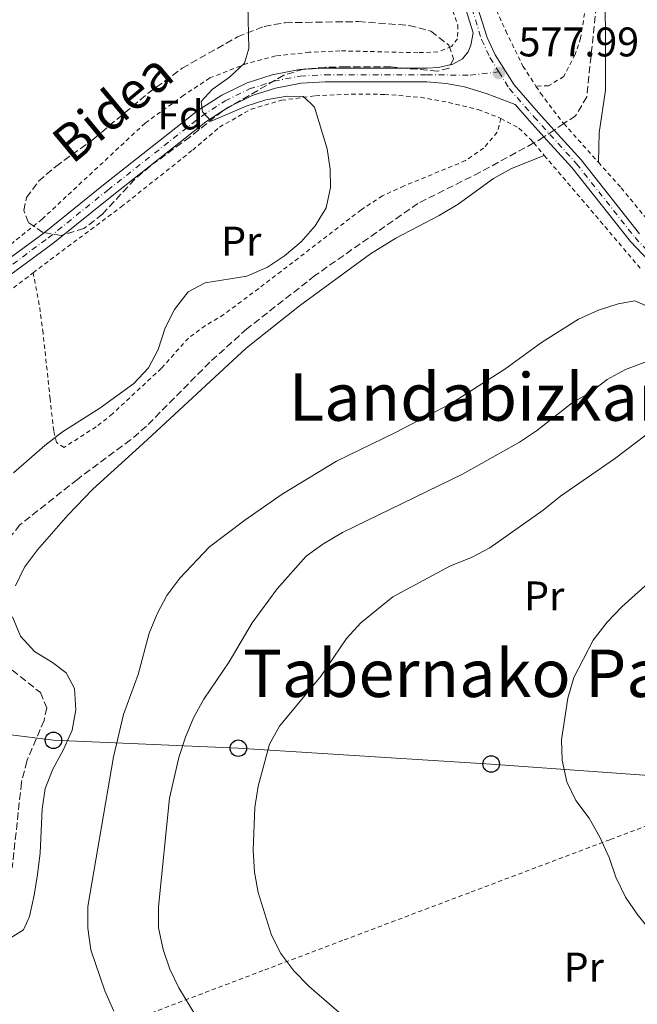
# Model space of a CAD drawing. Units: metres. Extents: x 600153 to 603609, y 4761553 to 4763916.
# Drawn here: x 602108 to 602257, y 4761784 to 4762023 of the extents above; entities that cross this region are included whole.
import ezdxf
from ezdxf.enums import TextEntityAlignment as Align

# ---------------------------------------------------------------- set-up
doc = ezdxf.new("R2010")
doc.units = ezdxf.units.M
doc.header["$MEASUREMENT"] = 0
for name, pattern in [('DGN Style 2', [1.7399219301090239, 1.043953158065414, -0.6959687720436097]), ('DGN Style 3', [2.435890702152634, 1.739921930109024, -0.6959687720436097]), ('DGN Style 4', [2.7856150101045474, 1.391937544087219, -0.6959687720436097, 0.001739921930109024, -0.6959687720436097])]:
    doc.linetypes.add(name, pattern=pattern)
for name, color, linetype, lineweight in [('Barranco lineal', 142, 'DGN Style 3', 13), ('Cota de punto acotado terreno', 7, 'Continuous', 0), ('Curva de nivel intermedia', 30, 'Continuous', 0), ('Eje pista pavimentada', 7, 'DGN Style 4', 0), ('Estanque', 4, 'Continuous', 0), ('Etiqueta de uso rústico', 92, 'Continuous', 0), ('Etiqueta de zona arbolada', 92, 'Continuous', 0), ('Línea  de muro-pared o tapia', 1, 'Continuous', 13), ('Línea de cambio de uso (parcela vista)', 92, 'Continuous', 0), ('Línea de pista pavimentada', 7, 'Continuous', 0), ('Línea telefónica', 7, 'Continuous', 0), ('pavimentado', 23, 'Continuous', 0), ('Poste telefónico', 7, 'Continuous', 0), ('Punto acotado terreno (símbolo)', 7, 'Continuous', 0), ('Tela metálica o alambrada', 7, 'DGN Style 2', 0), ('Texto de rotulación de espacio menor sin especificar', 7, 'Continuous', 0), ('Texto de Área (paraje) menor', 7, 'Continuous', 0), ('Zona arbolada', 92, 'DGN Style 3', 0)]:
    doc.layers.add(name, color=color, linetype=linetype, lineweight=lineweight)
doc.styles.add('Style-Arial', font='arial.ttf')

# ---------------------------------------------------------------- blocks, each defined once
blk = doc.blocks.new('5PATER')
at = {"layer": 'Estanque', "linetype": 'Continuous', "lineweight": 0}
h = blk.add_hatch(color=51, dxfattribs=at)
edge = h.paths.add_edge_path()
edge.add_ellipse((0, 0), major_axis=(-0.1095731443231308, -0.1110710700762829), ratio=0.9994222409660317, start_angle=0, end_angle=360)
blk = doc.blocks.new('5PTT')
at = {"layer": 'Línea  de muro-pared o tapia', "color": 7, "linetype": 'Continuous', "lineweight": 30}
blk.add_circle((2.382683753967285e-05, 4.306399822235108e-05), 0.1995000005932858, dxfattribs=at)

msp = doc.modelspace()

# ---------------------------------------------------------------- linework, layer by layer
at = {"layer": 'Barranco lineal', "color": 142, "linetype": 'DGN Style 3', "lineweight": 13, "elevation": 577.4799999999959, "flags": 128}
for points in [[(602239.1799999997, 4761997.350000001), (602236.8300000001, 4761995.789999999)], [(602236.8300000001, 4761995.789999999), (602234.3700000001, 4761994.15)]]:
    msp.add_lwpolyline(points, dxfattribs=at)
at = {"layer": 'Barranco lineal', "color": 142, "linetype": 'DGN Style 3', "lineweight": 13, "extrusion": (-0.09019502371920463, 0.1371980641136181, 0.9864286841428365), "elevation": 599587.478250223, "flags": 128}
msp.add_lwpolyline([(-3119146.49277866, -3598707.388360268), (-3119145.20030042, -3598707.388360268), (-3119143.615825002, -3598707.510170151)], dxfattribs=at)
at = {"layer": 'Barranco lineal', "color": 142, "linetype": 'DGN Style 3', "lineweight": 13}
for points in [[(602247.54, 4762030.640000001, 577.4799999999959), (602244.7400000002, 4762003.869999999, 577.4799999999959), (602242.0499999998, 4761999.26, 577.4799999999959), (602239.1799999997, 4761997.350000001, 577.4799999999959)], [(602231.9000000004, 4761992.67, 577.4600000000064), (602218.9600000001, 4761985.57, 577.3000000000029), (602203.8899999997, 4761978.039999999, 577.3000000000029), (602178.9800000006, 4761960.560000001, 576.8300000000017), (602162.5199999996, 4761947.67, 576.5500000000029), (602153.5300000003, 4761939.600000001, 576.5500000000029), (602138.2100000001, 4761924.09, 576.4600000000064), (602134.3499999996, 4761920.77, 576.3699999999953), (602121.5199999996, 4761911.24, 576.2700000000041), (602107.5999999996, 4761900.210000001, 575.9900000000052), (602103.8700000001, 4761895.600000001, 575.9900000000052)], [(602105.7699999996, 4761865.050000001, 575.7100000000064), (602112.5499999998, 4761859.630000001, 575.7100000000064), (602114.0800000001, 4761855.91, 575.7100000000064), (602113.4600000001, 4761852.890000001, 575.7100000000064), (602109.2599999999, 4761843.039999999, 575.7100000000064), (602107.9800000006, 4761837.83, 575.8099999999977), (602105.7599999999, 4761817.210000001, 575.7100000000064)]]:
    msp.add_polyline3d(points, dxfattribs=at)
at = {"layer": 'Curva de nivel intermedia', "color": 30, "linetype": 'Continuous', "lineweight": 0, "flags": 128}
for points, elevation in [([(602106.0900000012, 4761912.83), (602113.6000000014, 4761919.42), (602117.930000001, 4761922.74), (602126.940000001, 4761928.51), (602135.1500000008, 4761934.48), (602138.7400000005, 4761938.219999999), (602141.0499999995, 4761942.649999999), (602142.7500000005, 4761947.92), (602145.0000000013, 4761952.369999998), (602148.3400000005, 4761956.640000001), (602152.4000000019, 4761958.820000002), (602162.5000000005, 4761960.42), (602167.4700000016, 4761962.569999999), (602171.610000001, 4761965.380000001), (602175.6100000021, 4761968.77), (602179.0400000009, 4761972.619999998), (602181.7300000021, 4761977), (602182.7500000012, 4761981.859999998), (602182.6600000019, 4761986.32), (602181.9600000001, 4761991.269999999), (602178.8399999996, 4762001.31), (602176.2100000011, 4762003.949999999), (602172.2400000015, 4762003.989999999), (602167.1000000006, 4762003.09), (602162.3500000007, 4762001.54), (602153.8800000016, 4761997.91), (602151.7900000017, 4762000.21), (602151.4600000009, 4762002.689999999), (602154.140000001, 4762005.579999999), (602158.3400000008, 4762008.560000001), (602161.9599999996, 4762011.989999999), (602163.0000000012, 4762015.560000001), (602162.7300000007, 4762026.050000001)], 580.0000000000001), ([(602263.6700000014, 4761951.34), (602256.3500000013, 4761954.429999999), (602252.3100000002, 4761953.699999998), (602247.5400000003, 4761952.220000001), (602242.700000001, 4761950.05), (602233.7600000004, 4761944.38), (602224.8900000011, 4761937.949999998), (602211.7900000007, 4761929.48), (602198.3400000016, 4761922.460000001), (602184.1900000006, 4761915.609999998), (602171.020000001, 4761907.630000001), (602161.9999999999, 4761901.390000001), (602153.4800000016, 4761894.92), (602146.280000002, 4761887.289999999), (602143.1600000017, 4761883.089999998), (602140.8000000013, 4761878.679999999), (602138.85, 4761873.980000001), (602136.2300000006, 4761863.98), (602132.6400000007, 4761854.279999999), (602130.22, 4761844.069999998), (602124.0199999996, 4761807.81), (602124.0199999996, 4761802.600000001), (602124.7999999997, 4761797.349999999), (602128.1200000012, 4761787.4), (602130.3300000017, 4761782.53)], 580.0000000000001), ([(602263.1700000007, 4761941.189999999), (602254.0900000016, 4761937.83), (602249.7100000005, 4761935.409999999), (602245.5199999996, 4761932.279999998), (602241.2000000012, 4761929.779999999), (602232.6100000015, 4761923.02), (602228.4400000006, 4761920.269999999), (602214.7000000009, 4761912.529999998), (602185.6500000004, 4761898.390000001), (602180.9100000017, 4761895.59), (602176.8600000015, 4761892.65), (602169.8099999995, 4761884.710000001), (602163.7900000003, 4761876.49), (602158.2100000011, 4761867.029999998), (602152.1300000015, 4761858.03), (602149.5900000001, 4761853.499999999), (602147.7000000014, 4761848.869999998), (602146.0700000019, 4761843.890000001), (602143.800000001, 4761834.09), (602141.1299999999, 4761807.77), (602141.1299999999, 4761802.699999998), (602142.3000000011, 4761797.409999999), (602143.9100000005, 4761792.680000001), (602146.0300000017, 4761788.119999998), (602159.74, 4761765.560000001)], 585), ([(602263.8000000011, 4761925.539999999), (602251.4500000017, 4761916.210000002), (602238.3600000005, 4761907.140000002), (602234.1600000004, 4761903.769999999), (602221.2900000003, 4761894.66)], 590.0000000000001), ([(602221.2900000003, 4761894.66), (602216.8700000013, 4761892.319999999), (602211.7599999994, 4761890.319999999), (602197.8400000009, 4761882.8), (602190.0400000003, 4761876.52), (602186.6000000002, 4761872.689999999), (602180.5000000005, 4761863.649999999), (602170.3700000006, 4761851.519999999), (602167.9800000011, 4761847.119999997), (602165.2499999999, 4761836.960000001), (602164.4000000004, 4761831.8), (602164.0600000008, 4761821.46), (602164.3800000002, 4761816.119999998), (602165.2600000009, 4761811.199999998), (602168.4800000018, 4761800.939999999), (602170.7100000003, 4761796.470000001), (602173.8500000007, 4761792.230000001), (602177.5700000002, 4761788.5), (602189.6, 4761778.050000001)], 590.0000000000001), ([(602261.2199999995, 4761887.59), (602253.1900000006, 4761880.359999999), (602249.6400000014, 4761876.66), (602246.2999999997, 4761872.349999999), (602241.5800000011, 4761863.27), (602240.1200000016, 4761858.289999999), (602238.6599999998, 4761848.220000001), (602238.7699999993, 4761843.230000001), (602239.9200000004, 4761838.01), (602242.0999999997, 4761833.51), (602245.3099999995, 4761829.199999998), (602247.8900000011, 4761824.59), (602250.1500000008, 4761819.730000001), (602251.7300000011, 4761814.909999998), (602254.1100000016, 4761810.119999999), (602256.9400000013, 4761805.999999999), (602263.3699999999, 4761797.939999999)], 595)]:
    msp.add_lwpolyline(points, dxfattribs=dict(at, elevation=elevation))
at = {"layer": 'Eje pista pavimentada', "color": 7, "linetype": 'DGN Style 4', "lineweight": 0}
for points in [[(601869.3599999987, 4762396.140000001, 594.479999999996), (601885.5799999972, 4762381.9, 594.5399999999936), (601898.4499999996, 4762368.84, 594.2299999999959), (601942.3900000011, 4762322.570000002, 591.7400000000052), (602008.6799999998, 4762253.040000002, 589.1199999999953), (602019.489999997, 4762243.300000002, 588.7899999999937), (602038.4300000002, 4762228.230000001, 588.4100000000036), (602058.6900000019, 4762211.130000004, 587.1799999999931), (602078.6900000002, 4762193.119999999, 586.2700000000042), (602090.1499999977, 4762181.699999999, 586.0099999999949), (602110.4899999978, 4762158.369999999, 585.0599999999978), (602134.8999999983, 4762130.17, 583.4600000000064), (602178.1600000003, 4762081.109999999, 580.8699999999953), (602193.6799999991, 4762062.2, 580.1799999999931), (602202.5199999993, 4762050.230000001, 579.5899999999965), (602208.1000000006, 4762041.750000001, 579.1600000000037), (602213.2500000002, 4762033.060000001, 578.729999999996), (602216.9200000004, 4762025.26, 578.3500000000058), (602219.2899999997, 4762017.690000001, 578.1699999999984), (602221.3199999993, 4762013.33, 578.0500000000029), (602223.4600000005, 4762009.900000001, 578)], [(602087.2899999989, 4761949.690000001, 585.2200000000013), (602114.48, 4761969.67, 583.2599999999949), (602128.8399999987, 4761981.250000001, 582.3300000000019), (602151.5799999972, 4761999.190000001, 580.1900000000023), (602157.23, 4762002.86, 579.6300000000047), (602163.1499999987, 4762005.740000002, 579.1600000000037), (602169.0399999984, 4762007.61, 578.7899999999936), (602175.420000002, 4762008.859999999, 578.3300000000017), (602181.4100000003, 4762009.190000001, 578.1399999999994), (602206.0100000005, 4762009.160000003, 577.7700000000041), (602216.5000000002, 4762009.080000001, 577.8099999999977), (602223.4600000005, 4762009.900000001, 578)], [(602223.4600000005, 4762009.900000001, 578), (602225.9999999999, 4762005.84, 577.8399999999965), (602231.9499999998, 4761999.020000001, 577.7500000000001), (602242.2600000007, 4761987.65, 578.2599999999948), (602256.4099999993, 4761969.770000001, 579.1000000000058), (602265.1299999988, 4761960.600000001, 579.9499999999972)]]:
    msp.add_polyline3d(points, dxfattribs=at)
at = {"layer": 'Línea de cambio de uso (parcela vista)', "color": 92, "linetype": 'Continuous', "lineweight": 0}
for points in [[(602247.54, 4761987.980000001, 578.279999999999), (602247.7699999996, 4761995.16, 577.8099999999977), (602249.2599999999, 4762005.470000001, 577.529999999999), (602249.1600000003, 4762038.67, 577.8999999999943), (602250.3200000003, 4762062, 578.179999999993), (602251.8899999997, 4762078.42, 578.5599999999977), (602251.8099999996, 4762085.9, 578.4600000000064), (602251.3700000001, 4762091.16, 578.4600000000064), (602251.5499999998, 4762099.439999999, 578.7700000000041), (602253.8032000001, 4762103.761800001, 578.8573999999935)], [(602106.5099999999, 4761885.439999999, 576.4199999999983), (602108.6799999997, 4761889.960000001, 576.4199999999983), (602111.8399999999, 4761894.16, 576.4199999999983), (602119.1799999997, 4761902.600000001, 576.5099999999948), (602125.2599999999, 4761908.880000001, 576.5099999999948), (602137.4199999999, 4761919.930000001, 576.9799999999959), (602162.3499999996, 4761943.02, 576.9799999999959), (602175.25, 4761953.27, 576.9799999999959), (602192.4000000004, 4761965.82, 577.1699999999983), (602198.5800000001, 4761969.59, 577.1699999999983), (602209.0099999999, 4761975.09, 577.1699999999983), (602213.5999999996, 4761977.850000001, 577.1699999999983), (602222.1900000004, 4761984.050000001, 577.1699999999983), (602226.5499999998, 4761986.5, 577.2599999999948), (602234.4600000001, 4761989.66, 578.3399999999965)], [(602103.9900000002, 4761799.33, 575.8600000000006), (602108.4600000001, 4761802.17, 575.9600000000064), (602109.9100000003, 4761805.460000001, 576.0500000000029), (602111.04, 4761810.550000001, 576.5099999999948), (602111.8600000005, 4761815.600000001, 576.6100000000006), (602112.5300000003, 4761820.83, 576.6999999999971), (602113.0199999996, 4761831.369999999, 576.8899999999994), (602113.7300000006, 4761836.41, 576.9799999999959), (602115.5499999998, 4761841.119999999, 577.1699999999983), (602118.1299999999, 4761845.810000001, 577.4499999999971), (602120.25, 4761850.49, 577.5399999999936), (602121.1500000004, 4761855.460000001, 577.6300000000047), (602120.79, 4761860.600000001, 577.6300000000047), (602118.7999999998, 4761864.4, 577.5399999999936), (602115.4900000002, 4761866.880000001, 577.4499999999971), (602111.1200000001, 4761869.539999999, 576.9799999999959), (602107.7199999997, 4761873.32, 576.7899999999936), (602105.7999999998, 4761877.949999999, 576.5099999999948)]]:
    msp.add_polyline3d(points, dxfattribs=at)
at = {"layer": 'Línea de pista pavimentada', "color": 7, "linetype": 'Continuous', "lineweight": 0}
for points in [[(601870.3199999998, 4762397.220000001, 594.479999999996), (601886.5699999996, 4762382.950000001, 594.5399999999936), (601899.489999999, 4762369.840000002, 594.2299999999959), (601943.4299999982, 4762323.570000002, 591.7400000000052), (602009.6900000002, 4762254.07, 589.1199999999953), (602020.4200000013, 4762244.400000001, 588.7899999999937), (602039.3399999997, 4762229.350000001, 588.4100000000036), (602059.6399999997, 4762212.210000002, 587.1799999999931), (602079.6800000003, 4762194.160000001, 586.2700000000042), (602091.1999999982, 4762182.689999999, 586.0099999999949), (602111.5799999986, 4762159.320000002, 585.0599999999978), (602135.9800000001, 4762131.12, 583.4600000000064), (602179.2600000021, 4762082.050000001, 580.8699999999953), (602194.8199999989, 4762063.09, 580.1799999999931), (602203.6999999994, 4762051.050000001, 579.5899999999965), (602209.3200000008, 4762042.510000001, 579.1600000000037), (602214.5199999998, 4762033.740000002, 578.729999999996), (602218.2600000015, 4762025.78, 578.3500000000058), (602220.6299999986, 4762018.210000002, 578.2599999999948), (602222.589999999, 4762014.020000001, 578.1000000000059), (602227.1599999998, 4762006.700000001, 577.8600000000006), (602233.0300000017, 4761999.980000001, 577.7500000000001), (602236.8299999969, 4761995.790000001, 577.9400000000024)], [(602215.5300000003, 4762024.720000001, 578.3500000000058), (602217.2399999979, 4762019.290000001, 578.279999999999), (602216.6700000024, 4762016.33, 577.9499999999971), (602216.0399999976, 4762014.720000001, 577.9499999999971), (602214.6900000019, 4762013.03, 577.7700000000041), (602212.3399999985, 4762011.779999999, 577.7700000000041), (602208.8400000002, 4762010.940000001, 577.7700000000041), (602206.0100000005, 4762010.76, 577.7700000000041), (602181.3599999987, 4762010.790000001, 578.1399999999994), (602175.23, 4762010.460000004, 578.3300000000017), (602168.6400000005, 4762009.170000001, 578.7899999999936), (602162.5499999997, 4762007.230000001, 579.1600000000037), (602156.4400000009, 4762004.26, 579.6300000000047), (602150.6499999973, 4762000.5, 580.1900000000023), (602127.8399999995, 4761982.510000002, 582.3300000000019), (602113.4999999986, 4761970.940000001, 583.2599999999949), (602086.3999999971, 4761951.029999999, 585.2200000000013)], [(602088.25, 4761948.270000001, 585.2200000000013), (602115.5300000004, 4761968.310000001, 583.2599999999949), (602129.9099999993, 4761979.91, 582.3300000000019), (602152.5799999986, 4761997.800000003, 580.1900000000023), (602158.079999997, 4762001.37, 579.6300000000047), (602163.7899999979, 4762004.140000002, 579.1600000000037), (602169.4600000008, 4762005.949999999, 578.7899999999936), (602175.6400000011, 4762007.160000001, 578.3300000000017), (602181.4499999981, 4762007.470000002, 578.1399999999994), (602206.0100000005, 4762007.440000001, 577.7700000000041), (602210.7399999979, 4762007.040000003, 577.7700000000041), (602215.1799999992, 4762006.24, 577.7700000000041), (602220.6499999987, 4762004.590000001, 577.7700000000041), (602227.39, 4762002, 577.8200000000071), (602230.8500000001, 4761998.040000002, 577.7500000000001), (602234.3700000005, 4761994.15, 577.929999999993)], [(602234.3700000005, 4761994.15, 577.929999999993), (602241.140000001, 4761986.689999999, 578.2599999999948), (602255.3000000007, 4761968.800000001, 579.1000000000058), (602264.1599999988, 4761959.470000002, 579.7899999999935)], [(602236.8299999969, 4761995.790000001, 577.9400000000024), (602243.3599999981, 4761988.58, 578.2599999999948), (602257.5000000001, 4761970.710000002, 579.1000000000058)]]:
    msp.add_polyline3d(points, dxfattribs=at)
at = {"layer": 'Línea telefónica', "color": 7, "linetype": 'Continuous', "lineweight": 0}
msp.add_polyline3d([(601735.870000002, 4761811.05, 574.3500000000058), (601784.3700000009, 4761829.699999998, 581.3399999999965), (601826.0500000003, 4761833.529999999, 575.6000000000058), (601873.8400000008, 4761839.66, 574.3099999999977), (601918.1900000012, 4761846.550000002, 575.679999999993), (601959.4799999995, 4761851.920000001, 579.320000000007), (602011.100000001, 4761859.96, 584.9700000000012), (602066.5400000003, 4761854.210000002, 580.1999999999971), (602115.710000002, 4761848.069999999, 576.679999999993), (602160.4400000024, 4761846.150000001, 588.25), (602221.6100000005, 4761842.32, 593.6999999999971), (602285.5900000001, 4761837.710000001, 598.529999999999), (602354.4099999992, 4761832.730000001, 602.9900000000052), (602399.9100000008, 4761831.2, 605.3099999999977), (602446.55, 4761832.350000001, 607.9600000000064), (602477.5200000008, 4761833.109999999, 610.3800000000047), (602550.1400000016, 4761833.619999999, 610.4900000000052), (602564.0199999999, 4761832.779999998, 610.2700000000041)], dxfattribs=at)
at = {"layer": 'pavimentado', "color": 23, "linetype": 'Continuous', "lineweight": 0}
for points in [[(602086.3999999977, 4761951.029999998, 585.2200000000012), (602113.4999999991, 4761970.939999999, 583.2599999999948), (602127.8400000001, 4761982.510000001, 582.3300000000017), (602150.6499999978, 4762000.5, 580.1900000000023), (602156.4400000013, 4762004.259999999, 579.6300000000047), (602162.5500000002, 4762007.23, 579.1600000000036), (602168.640000001, 4762009.17, 578.7899999999936), (602175.2300000003, 4762010.460000002, 578.3300000000017), (602181.3599999992, 4762010.79, 578.1399999999994), (602206.0100000009, 4762010.759999999, 577.7700000000041), (602208.8400000008, 4762010.940000001, 577.7700000000041), (602212.3399999988, 4762011.779999998, 577.7700000000041), (602214.6900000024, 4762013.03, 577.7700000000041), (602216.0399999982, 4762014.720000001, 577.9499999999971), (602216.6700000028, 4762016.329999999, 577.9499999999971), (602217.2399999984, 4762019.290000001, 578.279999999999), (602215.5300000006, 4762024.720000001, 578.3500000000058)], [(602218.260000002, 4762025.779999999, 578.3500000000058), (602220.6299999991, 4762018.210000001, 578.2599999999948), (602222.5899999995, 4762014.020000001, 578.1000000000058), (602227.1600000003, 4762006.7, 577.8600000000006), (602233.0300000021, 4761999.980000001, 577.75), (602236.8299999975, 4761995.79, 577.9400000000023), (602243.3599999987, 4761988.579999999, 578.2599999999948), (602257.5000000006, 4761970.710000001, 579.1000000000058)], [(602264.1599999992, 4761959.470000001, 579.7899999999936), (602255.3000000012, 4761968.8, 579.1000000000058), (602241.1400000014, 4761986.689999999, 578.2599999999948), (602234.3700000009, 4761994.149999999, 577.929999999993), (602230.8500000006, 4761998.040000001, 577.75), (602227.3900000005, 4762001.999999999, 577.820000000007), (602220.6499999992, 4762004.59, 577.7700000000041), (602215.1799999997, 4762006.239999999, 577.7700000000041), (602210.7399999984, 4762007.040000002, 577.7700000000041), (602206.0100000009, 4762007.439999999, 577.7700000000041), (602181.4499999986, 4762007.470000001, 578.1399999999994), (602175.6400000015, 4762007.16, 578.3300000000017), (602169.4600000014, 4762005.949999999, 578.7899999999936), (602163.7899999984, 4762004.140000001, 579.1600000000036), (602158.0799999975, 4762001.369999999, 579.6300000000047), (602152.579999999, 4761997.800000002, 580.1900000000023), (602129.9099999998, 4761979.909999999, 582.3300000000017), (602115.5300000008, 4761968.310000001, 583.2599999999948), (602088.2500000005, 4761948.270000001, 585.2200000000012)]]:
    msp.add_polyline3d(points, dxfattribs=at)
at = {"layer": 'Tela metálica o alambrada', "color": 7, "linetype": 'DGN Style 2', "lineweight": 0, "extrusion": (-0.0148409553579781, 0.01663394158949438, 0.9997514981390424), "elevation": 70850.83734994607, "flags": 128}
msp.add_lwpolyline([(-3619661.525056956, -3151561.791919565), (-3619661.525056956, -3151549.231469733)], dxfattribs=at)
at = {"layer": 'Tela metálica o alambrada', "color": 7, "linetype": 'DGN Style 2', "lineweight": 0, "extrusion": (-0.01147529974939985, 0.01349244228548457, 0.9998431234432903), "elevation": 57918.2989757185, "flags": 128}
msp.add_lwpolyline([(602198.8761976206, 4761644.649599297), (602201.4368323745, 4761641.639325281)], dxfattribs=at)
at = {"layer": 'Tela metálica o alambrada', "color": 7, "linetype": 'DGN Style 2', "lineweight": 0, "extrusion": (-0.01188611394466508, 0.0139716654693473, 0.9998317422743225), "elevation": 59952.94177487395, "flags": 128}
msp.add_lwpolyline([(602198.7833234973, 4761616.791739104), (602222.0995221031, 4761589.389064371)], dxfattribs=at)
at = {"layer": 'Tela metálica o alambrada', "color": 7, "linetype": 'DGN Style 2', "lineweight": 0}
for points in [[(602015, 4762253.810000001, 589.0099999999948), (602021.9100000003, 4762246.730000001, 588.8000000000029), (602046.5, 4762227.730000001, 588.2400000000052), (602073.4100000003, 4762205.4, 586.570000000007), (602085.2800000003, 4762194.470000001, 585.820000000007), (602111.9299999997, 4762165.039999999, 584.8899999999994), (602132.7599999999, 4762141.109999999, 584.1399999999994), (602156.2000000002, 4762112.680000001, 582.5599999999977), (602181.6900000004, 4762084.720000001, 580.9799999999959), (602207.3099999996, 4762055.16, 579.4799999999959), (602214.9699999997, 4762042.24, 579.0200000000041), (602225.1399999997, 4762019.800000001, 578.0899999999965), (602229.3099999996, 4762011.26, 577.9900000000052), (602232.4500000002, 4762006.439999999, 577.9900000000052)], [(602212.3399999999, 4762024.689999999, 578.779999999999), (602213.5300000003, 4762021.230000001, 578.2200000000012), (602213.4900000002, 4762017.91, 578.2200000000012), (602211.9800000006, 4762015.99, 578.2200000000012), (602208.7100000001, 4762014.689999999, 578.2200000000012), (602203.8300000001, 4762014.52, 578.320000000007), (602185.0199999996, 4762014.970000001, 579.0599999999977), (602177.6200000001, 4762014.619999999, 579.529999999999), (602169.4600000001, 4762013.730000001, 579.6199999999953), (602162.5800000001, 4762011.930000001, 580.179999999993), (602153.5300000003, 4762008.4, 581.0200000000041), (602147.2400000002, 4762004.210000001, 581.1100000000006), (602137.8899999997, 4761997.470000001, 581.9499999999971), (602112.9699999997, 4761974.230000001, 583.3399999999965), (602099.8799999999, 4761963.699999999, 584.0899999999965), (602088.9000000004, 4761955.609999999, 585.1100000000006), (602077.3899999997, 4761947.810000001, 585.9499999999971), (602069.9400000004, 4761944.680000001, 586.4199999999983), (602060.8499999996, 4761942.100000001, 586.4199999999983), (602051.0300000003, 4761940.390000001, 586.4199999999983), (602038.1799999997, 4761939.060000001, 586.7899999999936), (602029.7699999996, 4761937.180000001, 586.7899999999936)], [(602244.4699999997, 4762025.75, 577.6499999999943), (602243.2599999999, 4762018.100000001, 577.4700000000012), (602241.9699999997, 4762014.08, 577.4700000000012), (602239.1600000003, 4762008.779999999, 577.4700000000012), (602235.4900000002, 4762006.49, 577.4700000000012), (602232.4500000002, 4762006.439999999, 577.9900000000052)], [(602232.4500000002, 4762006.439999999, 577.9900000000052), (602233.5800000001, 4762004.710000001, 577.9900000000052), (602238.9600000001, 4761997.59, 577.9900000000052), (602239.1799999997, 4761997.350000001, 578)], [(602110.7999999998, 4761961.230000001, 583.820000000007), (602114.9600000001, 4761964.390000001, 583.4700000000012), (602132.0700000003, 4761977.17, 583), (602149.4000000004, 4761990.939999999, 581.9799999999959), (602155.9000000004, 4761996.51, 581.320000000007), (602163.5199999996, 4762000.83, 581.0399999999936), (602170.9000000004, 4762003.01, 580.6699999999983), (602179.0899999999, 4762004.09, 580.0200000000041), (602187.8200000003, 4762004.49, 579.2700000000041), (602195.8399999999, 4762004.430000001, 579.0899999999965), (602204.5099999999, 4762003.720000001, 578.25), (602211.3099999996, 4762002.5, 578.25), (602218.4299999997, 4762000.779999999, 578.25), (602223.9500000002, 4761998.630000001, 578.25)], [(602223.9500000002, 4761998.630000001, 578.25), (602223.0999999996, 4761995.26, 578.0599999999977), (602219.79, 4761991.41, 577.8800000000047), (602215.3600000005, 4761988.390000001, 577.6900000000023), (602200.54, 4761982.27, 577.5), (602195.3399999999, 4761979.890000001, 577.779999999999), (602190.1500000004, 4761976.470000001, 578.25), (602173.6200000001, 4761963.77, 579.0899999999965), (602165.3700000001, 4761957.460000001, 579.0899999999965), (602156.9699999997, 4761951.15, 578.529999999999), (602152.4900000002, 4761948.470000001, 578.3399999999965), (602148.3700000001, 4761945.449999999, 578.3399999999965), (602141.8099999996, 4761938.09, 579.179999999993), (602137.9900000002, 4761934.539999999, 579.5599999999977), (602129.9900000002, 4761927.08, 579.5599999999977), (602126.0499999998, 4761923.99, 579.3699999999953), (602118.29, 4761918.980000001, 579.0899999999965), (602116.4800000006, 4761920.140000001, 579.3699999999953), (602115.7999999998, 4761922.960000001, 580.0200000000041), (602114.9100000003, 4761930.730000001, 581.6000000000058), (602113.2100000001, 4761946.630000001, 583.0899999999965), (602112.2999999998, 4761953.52, 583.0899999999965), (602110.7999999998, 4761961.230000001, 583.820000000007)], [(602223.9500000002, 4761998.630000001, 578.25), (602228.3200000003, 4761996.27, 578.25), (602231.1799999997, 4761993.52, 578.25), (602231.9000000004, 4761992.67, 578.2700000000041)], [(602247.54, 4761987.980000001, 578.279999999999), (602253.0599999996, 4761981.800000001, 578.4600000000064), (602260.4100000003, 4761972.84, 578.929999999993), (602265.6299999999, 4761967.02, 579.0200000000041), (602270.9299999997, 4761963.34, 579.6699999999983), (602277.2199999997, 4761960.430000001, 580.2299999999959), (602286.2199999997, 4761957.25, 580.9799999999959), (602299.3899999997, 4761953.689999999, 582.75), (602315.0300000003, 4761950.619999999, 586.3800000000047), (602334.2599999999, 4761946.710000001, 588.6100000000006), (602336.75, 4761946.359999999, 588.9700000000012), (602363, 4761942.67, 592.8099999999977), (602384.8600000005, 4761939.939999999, 594.6699999999983), (602394.75, 4761938.859999999, 595.9700000000012), (602406.4900000002, 4761936.74, 597.2700000000041), (602415.29, 4761934.100000001, 598.0099999999948), (602424.7199999997, 4761929.600000001, 599.3999999999943), (602437.7100000001, 4761922.300000001, 601.6300000000047), (602472.9299999997, 4761900.26, 606.7400000000052), (602487.1600000003, 4761890.350000001, 609.5200000000041), (602496.4000000004, 4761881.810000001, 610.5500000000029), (602498.9600000001, 4761878.91, 610.6499999999943)], [(602020.2999999998, 4761898.180000001, 586.5399999999936), (602021.6900000004, 4761903.99, 586.5399999999936), (602023.75, 4761910.92, 586.4499999999971), (602028.6600000003, 4761922.119999999, 586.6300000000047), (602031.5999999996, 4761925.74, 586.6300000000047), (602034.6600000003, 4761928.289999999, 586.6300000000047), (602039.5599999996, 4761930.140000001, 586.6300000000047), (602044.6600000003, 4761931.529999999, 586.6300000000047), (602061.6799999997, 4761934.77, 586.4499999999971), (602070.3899999997, 4761936.960000001, 586.3500000000058), (602078.4900000002, 4761939.65, 586.1699999999983), (602086.3499999996, 4761943.619999999, 585.9799999999959), (602100.5099999999, 4761953.390000001, 584.679999999993), (602110.7999999998, 4761961.230000001, 583.820000000007)], [(602092.4699999997, 4761764.619999999, 575.7400000000052), (602120.4000000004, 4761775.310000001, 575.6399999999994), (602139.4000000004, 4761782.08, 581.9799999999959), (602166.8300000001, 4761792.49, 589.0599999999977), (602186.0599999996, 4761799.76, 591.4799999999959), (602216.7999999998, 4761811.359999999, 592.779999999999), (602250.4299999997, 4761824.050000001, 595.3000000000029), (602282.4299999997, 4761836.189999999, 598.4600000000064), (602303.9299999997, 4761844.710000001, 600.5099999999948)]]:
    msp.add_polyline3d(points, dxfattribs=at)
at = {"layer": 'Zona arbolada', "color": 92, "linetype": 'DGN Style 3', "lineweight": 0}
msp.add_polyline3d([(602189.4800000006, 4762022.050000001, 586.0399999999936), (602201.7699999996, 4762021.119999999, 585.8600000000006), (602207.0499999998, 4762019.730000001, 585.8600000000006), (602211.3700000001, 4762016.34, 585.8600000000006), (602212.4699999997, 4762013.07, 585.8600000000006), (602211.4299999997, 4762010.77, 585.8600000000006), (602208.6100000005, 4762010.050000001, 585.8600000000006), (602197.3099999996, 4762011.08, 586.0399999999936), (602186.54, 4762011.109999999, 587.1600000000036), (602181.5099999999, 4762010.980000001, 587.3500000000058), (602176.25, 4762010.539999999, 587.3500000000058), (602171.4600000001, 4762009.07, 587.3500000000058), (602156.5899999999, 4762000.4, 587.3500000000058), (602148.7400000002, 4761994.100000001, 587.4799999999959), (602139.1100000005, 4761987.09, 588.279999999999), (602135.3499999996, 4761983.859999999, 588.9799999999959), (602127.5599999996, 4761975.439999999, 589.0200000000041), (602123.0999999996, 4761971.949999999, 589.0200000000041), (602117.5499999998, 4761970.289999999, 589.0200000000041), (602113.1900000004, 4761971, 589.0200000000041), (602109.6500000004, 4761973.41, 589.0200000000041), (602108.5499999998, 4761976.289999999, 589.0200000000041), (602109.2100000001, 4761979.430000001, 589.0200000000041), (602112.1399999997, 4761983.439999999, 588.4799999999959), (602116.2999999998, 4761986.99, 587.7200000000012), (602125.4600000001, 4761993.65, 587.529999999999), (602138.6100000005, 4762004.710000001, 587.3500000000058), (602146.8700000001, 4762010.75, 586.9700000000012), (602160.2300000006, 4762018.359999999, 586.2700000000041), (602166.6699999999, 4762020.890000001, 586.0399999999936), (602171.7800000003, 4762021.779999999, 585.8600000000006)], close=True, dxfattribs=at)
msp.add_polyline3d([(602208.6100000005, 4762010.050000001, 585.8600000000006), (602197.3099999996, 4762011.08, 586.0399999999936), (602186.54, 4762011.109999999, 587.1600000000036), (602181.5099999999, 4762010.980000001, 587.3500000000058), (602176.25, 4762010.539999999, 587.3500000000058), (602171.4600000001, 4762009.07, 587.3500000000058), (602156.5899999999, 4762000.4, 587.3500000000058), (602148.7400000002, 4761994.100000001, 587.4799999999959), (602139.1100000005, 4761987.09, 588.279999999999), (602135.3499999996, 4761983.859999999, 588.9799999999959), (602127.5599999996, 4761975.439999999, 589.0200000000041), (602123.0999999996, 4761971.949999999, 589.0200000000041), (602117.5499999998, 4761970.289999999, 589.0200000000041), (602113.1900000004, 4761971, 589.0200000000041), (602109.6500000004, 4761973.41, 589.0200000000041), (602108.5499999998, 4761976.289999999, 589.0200000000041), (602109.2100000001, 4761979.430000001, 589.0200000000041), (602112.1399999997, 4761983.439999999, 588.4799999999959), (602116.2999999998, 4761986.99, 587.7200000000012), (602125.4600000001, 4761993.65, 587.529999999999), (602138.6100000005, 4762004.710000001, 587.3500000000058), (602146.8700000001, 4762010.75, 586.9700000000012), (602160.2300000006, 4762018.359999999, 586.2700000000041), (602166.6699999999, 4762020.890000001, 586.0399999999936), (602171.7800000003, 4762021.779999999, 585.8600000000006), (602189.4800000006, 4762022.050000001, 586.0399999999936), (602201.7699999996, 4762021.119999999, 585.8600000000006), (602207.0499999998, 4762019.730000001, 585.8600000000006), (602211.3700000001, 4762016.34, 585.8600000000006), (602212.4699999997, 4762013.07, 585.8600000000006), (602211.4299999997, 4762010.77, 585.8600000000006), (602208.6100000005, 4762010.050000001, 585.8600000000006)], dxfattribs=at)

# ---------------------------------------------------------------- block references
at = {"layer": 'Poste telefónico', "color": 7, "linetype": 'Continuous', "lineweight": 0, "xscale": 10, "yscale": 10, "zscale": 10}
for p in [(602115.710000002, 4761848.069999999, 576.679999999993), (602160.4400000024, 4761846.150000001, 588.25), (602221.6100000005, 4761842.32, 593.6999999999971)]:
    msp.add_blockref('5PTT', p, dxfattribs=at)
at = {"layer": 'Punto acotado terreno (símbolo)', "color": 7, "linetype": 'Continuous', "lineweight": 0, "xscale": 10, "yscale": 10, "zscale": 10}
msp.add_blockref('5PATER', (602223.4699999974, 4762009.62, 577.9900000000057), dxfattribs=at)

# ---------------------------------------------------------------- texts
at = {"color": 7, "linetype": 'Continuous', "lineweight": 0, "style": 'Style-Arial'}
msp.add_text('Bidea', height=9, rotation=39.65896, dxfattribs=at).set_placement((602132.8912354164, 4761997.765850433, 582.1999999999971), align=Align.CENTER)
at = {"layer": 'Cota de punto acotado terreno', "color": 7, "linetype": 'Continuous', "lineweight": 0, "style": 'Style-Arial'}
msp.add_text('577.99', height=7.000000000000002, dxfattribs=at).set_placement((602228.2399999977, 4762013.62, 577.9900000000052))
at = {"layer": 'Etiqueta de uso rústico', "color": 92, "linetype": 'Continuous', "lineweight": 0, "style": 'Style-Arial'}
for p in [(602161.1654566077, 4761968.910010001, 580.0399999999936), (602234.4454566081, 4761883.02001, 592.3899999999994), (602244.0054566079, 4761793.17001, 593.3800000000047)]:
    msp.add_text('Pr', height=7.000000000000002, dxfattribs=at).set_placement(p, align=Align.MIDDLE_CENTER)
at = {"layer": 'Etiqueta de zona arbolada', "color": 92, "linetype": 'Continuous', "lineweight": 0, "style": 'Style-Arial'}
msp.add_text('Fd', height=7.000000000000002, dxfattribs=at).set_placement((602146.4274413629, 4761999.440009999, 580.6100000000006), align=Align.MIDDLE_CENTER)
at = {"layer": 'Texto de rotulación de espacio menor sin especificar', "color": 7, "linetype": 'Continuous', "lineweight": 0, "style": 'Style-Arial'}
msp.add_text('Tabernako Partea', height=11.5, dxfattribs=at).set_placement((602227.1188618517, 4761864.300010002, 591.070000000007), align=Align.MIDDLE_CENTER)
at = {"layer": 'Texto de Área (paraje) menor', "color": 7, "linetype": 'Continuous', "lineweight": 0, "style": 'Style-Arial'}
msp.add_text('Landabizkar', height=11.5, dxfattribs=at).set_placement((602217.9404907487, 4761931.180010001, 579.429999999993), align=Align.MIDDLE_CENTER)

doc.saveas('drawing.dxf')
